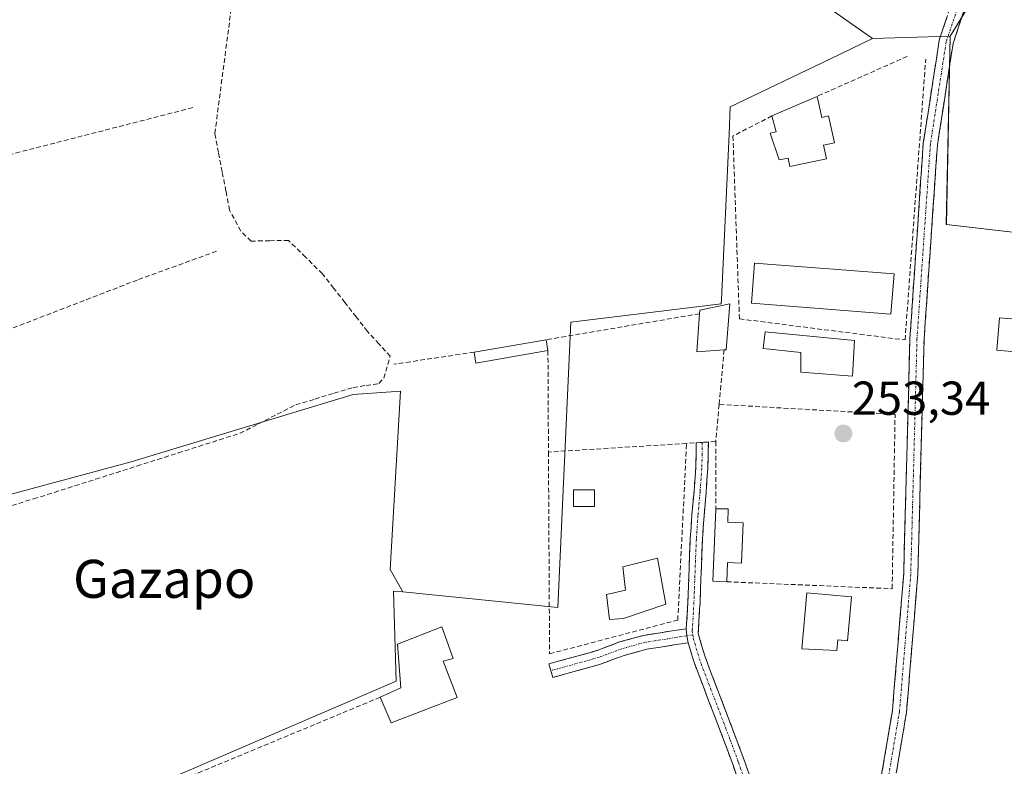
# Model space of a CAD drawing. Units: metres. Extents: x 615448 to 618934, y 4657663 to 4660037.
# Drawn here: x 616713 to 616920, y 4659475 to 4659632 of the extents above; entities that cross this region are included whole.
import ezdxf
from ezdxf.enums import TextEntityAlignment as Align

# ---------------------------------------------------------------- set-up
doc = ezdxf.new("R2010")
doc.units = ezdxf.units.M
doc.header["$MEASUREMENT"] = 0
doc.linetypes.add('TRAZO_Y_PUNTO', pattern=[1, 0.5, -0.25, 0, -0.25])
doc.linetypes.add('TRAZOSX2', pattern=[1.5, 1, -0.5])
for name, color, linetype, lineweight in [('Camino', 19, 'TRAZOSX2', 0), ('Camino Cxs', 19, 'Continuous', 0), ('Camino eje', 19, 'TRAZO_Y_PUNTO', 0), ('Carátula', 7, 'Continuous', 5), ('Corriente artificial lineal', 5, 'TRAZOSX2', 13), ('Cultivos herbáceos CxS', 92, 'Continuous', 0), ('Cultivos leñosos CxS', 92, 'Continuous', 0), ('Edificación', 1, 'Continuous', 13), ('Edificación Cxs', 1, 'Continuous', 13), ('Edificación ligera', 1, 'Continuous', 0), ('Edificación ligera Cxs', 1, 'Continuous', 0), ('Huerta CxS', 92, 'Continuous', 0), ('Muro lineal', 1, 'TRAZOSX2', 13), ('Núcleo urbano CxS', 19, 'Continuous', 0), ('Punto de cota en terreno', 7, 'Continuous', 0), ('Rótulo de punto de cota en terreno', 19, 'Continuous', 0), ('Texto cartográfico', 19, 'Continuous', 0)]:
    doc.layers.add(name, color=color, linetype=linetype, lineweight=lineweight)
doc.styles.add('Arial', font='txt', dxfattribs={"height": 0.2})

# ---------------------------------------------------------------- blocks, each defined once
blk = doc.blocks.new('*U151')
at = {"layer": 'Cultivos herbáceos CxS', "color": 92, "linetype": 'Continuous', "lineweight": 0}
for points in [[(616707.0159, 4659531.5001, 253.2377), (616736.0325, 4659539.2853, 253.2049), (616782.7425, 4659553.4403, 253.3115), (616792.6507, 4659554.1481, 253.4556), (616790.5271, 4659516.6395, 253.4439), (616793.1891, 4659511.8857, 253.4814), (616791.3121, 4659512.0719, 253.4569), (616791.1923, 4659512.0839, 253.4537), (616791.7659, 4659493.1441, 253.6029), (616660.1911, 4659436.5067, 253.6556)], [(616847.8289, 4659284.4707, 252.9514), (616833.3415, 4659318.5889, 253.259), (616833.4041, 4659318.6663, 253.2439), (616843.2739, 4659330.8689, 252.7283), (616854.0707, 4659344.2215, 252.8376), (616879.7197, 4659392.7183, 252.9982), (616879.8331, 4659392.7165, 252.9995), (616936.9117, 4659391.7983, 253.1999), (616934.7295, 4659436.3565, 253.4138), (616934.7279, 4659436.3907, 253.4161), (616934.8087, 4659436.4345, 253.421), (616950.1533, 4659444.7589, 253.2341), (616982.9659, 4659451.6657, 254.183), (616972.0257, 4659483.3269, 254.0758), (616952.4549, 4659479.2959, 253.2735), (616930.0051, 4659467.2079, 253.4675), (616922.8933, 4659479.0531, 253.3428), (616922.8291, 4659479.1601, 253.3431), (616937.6515, 4659528.7703, 253.3444), (616947.6537, 4659584.6311, 253.7506), (616907.5543, 4659589.2421, 253.4357), (616908.3445, 4659628.8705, 253.6746), (616918.3507, 4659645.1069, 253.7413)]]:
    blk.add_polyline3d(points, dxfattribs=at)
blk = doc.blocks.new('5PATER')
at = {"layer": 'Carátula', "linetype": 'Continuous', "lineweight": 5}
h = blk.add_hatch(color=250, dxfattribs=at)
edge = h.paths.add_edge_path()
edge.add_ellipse((0, 0.01), major_axis=(-1.33, -1.34), ratio=0.999422, start_angle=0, end_angle=360)

msp = doc.modelspace()

# ---------------------------------------------------------------- linework, layer by layer
at = {"layer": 'Camino', "color": 19, "linetype": 'TRAZOSX2', "lineweight": 0}
for points in [[(616883.45, 4659435.5), (616885.48, 4659439.25), (616892.08, 4659462.33), (616896.21, 4659486.93), (616898.58, 4659515.74), (616899.89, 4659565.25), (616902.71, 4659606.34), (616906.06, 4659628.03), (616909.15, 4659637.29), (616911.71, 4659641.64), (616915.02, 4659645.39), (616924.38, 4659653), (616936.43, 4659661.25), (616942.71, 4659664.72), (616947.58, 4659666.3), (616952.02, 4659666.72), (616955.09, 4659666.44), (616955.51, 4659666.39)], [(616911.88, 4659636.05), (616908.97, 4659627.32), (616905.68, 4659606), (616902.87, 4659565.1), (616901.56, 4659515.57), (616899.17, 4659486.56), (616895, 4659461.67), (616888.26, 4659438.11), (616885.56, 4659433.14), (616873.9, 4659423.08), (616858.44, 4659413.82), (616792.46, 4659383.99)], [(616852.83, 4659504.16), (616853.08, 4659508.4), (616853.16, 4659509.8), (616853.34, 4659514.77), (616853.53, 4659519.77), (616853.67, 4659523.07), (616854.01, 4659528.12), (616854.45, 4659533.1), (616854.8, 4659538.02), (616854.89, 4659540.97), (616854.91, 4659543.3), (616856.19, 4659543.38)], [(616856.19, 4659543.38), (616857.47, 4659543.46), (616857.45, 4659540.92), (616857.35, 4659537.89), (616857, 4659532.9), (616856.56, 4659527.92), (616856.22, 4659522.93), (616856.09, 4659519.67), (616855.9, 4659514.67), (616855.72, 4659509.68), (616855.63, 4659508.25), (616855.34, 4659503.16), (616856.78, 4659498.25), (616857.92, 4659495.18), (616861.5, 4659485.84), (616863.28, 4659481.17), (616865, 4659476.48), (616866.03, 4659473.56)], [(616824.33, 4659495.34), (616823.93, 4659496.77), (616827.67, 4659497.8), (616832.45, 4659499.1), (616834.05, 4659499.59), (616838.8, 4659501.36), (616843.89, 4659502.76), (616846.92, 4659503.23), (616852.83, 4659504.16)], [(616853.22, 4659501.2), (616847.38, 4659500.29), (616844.52, 4659499.84), (616839.72, 4659498.51), (616835.01, 4659496.77), (616833.28, 4659496.24), (616828.46, 4659494.92), (616824.72, 4659493.9), (616824.33, 4659495.34)], [(616877.74, 4659430.33), (616877.43, 4659432.59), (616876.09, 4659438.94), (616874.05, 4659443.83), (616872.16, 4659448.5), (616870.38, 4659453.23), (616870.17, 4659453.82), (616868.52, 4659458.55), (616866.89, 4659463.28), (616865.26, 4659468), (616863.62, 4659472.71), (616862.59, 4659475.61), (616860.88, 4659480.28), (616859.11, 4659484.93), (616857.32, 4659489.59), (616855.53, 4659494.28), (616854.35, 4659497.43), (616853.22, 4659501.2)]]:
    msp.add_lwpolyline(points, dxfattribs=at)
at = {"layer": 'Camino Cxs', "color": 19, "linetype": 'Continuous', "lineweight": 0}
msp.add_lwpolyline([(616852.83, 4659504.16), (616852.91, 4659502.66), (616853.22, 4659501.2)], dxfattribs=at)
msp.add_lwpolyline([(616852.83, 4659504.16), (616852.91, 4659502.66), (616853.22, 4659501.2)], dxfattribs=at)
for points in [[(616911.88, 4659636.05, 253.77), (616910.43, 4659631.69, 253.67), (616908.97, 4659627.32, 253.63), (616908.31, 4659623.06, 253.64), (616907.65, 4659618.79, 253.64), (616907, 4659614.53, 253.63), (616906.34, 4659610.26, 253.62), (616905.68, 4659606, 253.57), (616905.37, 4659601.46, 253.55), (616905.06, 4659596.91, 253.57), (616904.74, 4659592.37, 253.6), (616904.43, 4659587.82, 253.54), (616904.12, 4659583.28, 253.52), (616903.81, 4659578.73, 253.55), (616903.49, 4659574.19, 253.55), (616903.18, 4659569.64, 253.55), (616902.87, 4659565.1, 253.55), (616902.74, 4659560.15, 253.52), (616902.61, 4659555.19, 253.49), (616902.48, 4659550.24, 253.47), (616902.35, 4659545.29, 253.46), (616902.22, 4659540.34, 253.46), (616902.08, 4659535.38, 253.46), (616901.95, 4659530.43, 253.43), (616901.82, 4659525.48, 253.42), (616901.69, 4659520.52, 253.41), (616901.56, 4659515.57, 253.39), (616901.16, 4659510.74, 253.39), (616900.76, 4659505.9, 253.38), (616900.37, 4659501.07, 253.37), (616899.97, 4659496.23, 253.37), (616899.57, 4659491.4, 253.39), (616899.17, 4659486.56, 253.4), (616898.48, 4659482.41, 253.4), (616897.78, 4659478.26, 253.38), (616897.09, 4659474.12, 253.38)], [(616893.73, 4659472.17, 253.27), (616894.56, 4659477.09, 253.29), (616895.38, 4659482.01, 253.36), (616896.21, 4659486.93, 253.44), (616896.61, 4659491.73, 253.45), (616897, 4659496.53, 253.45), (616897.4, 4659501.34, 253.46), (616897.79, 4659506.14, 253.45), (616898.19, 4659510.94, 253.4), (616898.58, 4659515.74, 253.35), (616898.71, 4659520.69, 253.37), (616898.84, 4659525.64, 253.38), (616898.97, 4659530.59, 253.42), (616899.1, 4659535.54, 253.44), (616899.24, 4659540.5, 253.42), (616899.37, 4659545.45, 253.44), (616899.5, 4659550.4, 253.45), (616899.63, 4659555.35, 253.47), (616899.76, 4659560.3, 253.51), (616899.89, 4659565.25, 253.53), (616900.2, 4659569.82, 253.53), (616900.52, 4659574.38, 253.56), (616900.83, 4659578.95, 253.6), (616901.14, 4659583.51, 253.63), (616901.46, 4659588.08, 253.62), (616901.77, 4659592.64, 253.66), (616902.08, 4659597.21, 253.64), (616902.4, 4659601.77, 253.65), (616902.71, 4659606.34, 253.63), (616903.38, 4659610.68, 253.63), (616904.05, 4659615.02, 253.63), (616904.72, 4659619.35, 253.63), (616905.39, 4659623.69, 253.69), (616906.06, 4659628.03, 253.69), (616907.61, 4659632.66, 253.7)], [(616863.62, 4659472.71, 253.31), (616862.59, 4659475.61, 253.31), (616860.88, 4659480.28, 253.43), (616859.11, 4659484.93, 253.34), (616857.32, 4659489.59, 253.36), (616856.43, 4659491.94, 253.52), (616855.53, 4659494.28, 253.56), (616854.35, 4659497.43, 253.55), (616853.22, 4659501.2, 253.53), (616852.91, 4659502.66, 253.55), (616852.83, 4659504.16, 253.55), (616853.08, 4659508.4, 253.54), (616853.16, 4659509.8, 253.54), (616853.34, 4659514.77, 253.57), (616853.44, 4659517.27, 253.56), (616853.53, 4659519.77, 253.52), (616853.67, 4659523.07, 253.43), (616853.84, 4659525.6, 253.4), (616854.01, 4659528.12, 253.38), (616854.45, 4659533.1, 253.39), (616854.8, 4659538.02, 253.38), (616854.89, 4659540.97, 253.37), (616854.91, 4659543.3, 253.37), (616857.47, 4659543.46, 253.39), (616857.45, 4659540.92, 253.4), (616857.35, 4659537.89, 253.41), (616857.18, 4659535.4, 253.41), (616857, 4659532.9, 253.42), (616856.56, 4659527.92, 253.45), (616856.39, 4659525.43, 253.46), (616856.22, 4659522.93, 253.48), (616856.09, 4659519.67, 253.52), (616856, 4659517.17, 253.53), (616855.9, 4659514.67, 253.52), (616855.72, 4659509.68, 253.46), (616855.63, 4659508.25, 253.44), (616855.49, 4659505.7, 253.43), (616855.34, 4659503.16, 253.44), (616856.06, 4659500.7, 253.53), (616856.78, 4659498.25, 253.63), (616857.92, 4659495.18, 253.54), (616859.11, 4659492.07, 253.41), (616860.31, 4659488.95, 253.3), (616861.5, 4659485.84, 253.4), (616863.28, 4659481.17, 253.38), (616865, 4659476.48, 253.29), (616866.03, 4659473.56, 253.35)]]:
    msp.add_polyline3d(points, dxfattribs=at)
msp.add_polyline3d([(616853.22, 4659501.2, 253.53), (616850.3, 4659500.75, 253.51), (616847.38, 4659500.29, 253.43), (616844.52, 4659499.84, 253.38), (616839.72, 4659498.51, 253.36), (616837.37, 4659497.64, 253.41), (616835.01, 4659496.77, 253.4), (616833.28, 4659496.24, 253.38), (616828.46, 4659494.92, 253.29), (616824.72, 4659493.9, 253.35), (616823.93, 4659496.77, 253.55), (616827.67, 4659497.8, 253.52), (616832.45, 4659499.1, 253.54), (616834.05, 4659499.59, 253.53), (616836.43, 4659500.48, 253.55), (616838.8, 4659501.36, 253.52), (616841.35, 4659502.06, 253.5), (616843.89, 4659502.76, 253.53), (616846.92, 4659503.23, 253.55), (616849.88, 4659503.7, 253.61), (616852.83, 4659504.16, 253.55), (616852.91, 4659502.66, 253.55), (616853.22, 4659501.2, 253.53)], close=True, dxfattribs=at)
at = {"layer": 'Camino eje', "color": 19, "linetype": 'TRAZO_Y_PUNTO', "lineweight": 0}
for points in [[(616962.69, 4659663.69), (616958.17, 4659664.55), (616954.93, 4659664.95), (616952.02, 4659665.21), (616947.88, 4659664.83), (616943.31, 4659663.35), (616937.22, 4659659.98), (616925.28, 4659651.8), (616916.06, 4659644.31), (616912.92, 4659640.76), (616910.52, 4659636.67), (616907.52, 4659627.68), (616904.2, 4659606.17), (616901.38, 4659565.18), (616900.07, 4659515.66), (616897.69, 4659486.75), (616893.54, 4659462), (616886.87, 4659438.68), (616884.67, 4659434.62), (616880.79, 4659431)], [(616856.19, 4659543.38), (616856.17, 4659540.95), (616856.08, 4659537.96), (616855.73, 4659533), (616855.29, 4659528.02), (616854.95, 4659523), (616854.81, 4659519.72), (616854.44, 4659509.74), (616854.09, 4659503.71), (616854.19, 4659502.86)], [(616852.91, 4659502.66), (616844.21, 4659501.3), (616839.26, 4659499.94), (616834.53, 4659498.18), (616832.87, 4659497.67), (616824.33, 4659495.34)], [(616854.19, 4659502.86), (616852.91, 4659502.66)], [(616854.19, 4659502.86), (616854.28, 4659502.13), (616855.57, 4659497.84), (616856.73, 4659494.73), (616862.08, 4659480.73), (616863.8, 4659476.05), (616866.47, 4659468.42), (616869.73, 4659458.97), (616871.5, 4659453.89), (616873.35, 4659448.97), (616874.3, 4659446.63), (616875.24, 4659444.32), (616880.16, 4659432.52)]]:
    msp.add_lwpolyline(points, dxfattribs=at)
at = {"layer": 'Corriente artificial lineal', "color": 5, "linetype": 'TRAZOSX2', "lineweight": 13}
msp.add_polyline3d([(616710.9, 4659530.12, 253.3), (616715.47, 4659531.47, 253.14), (616719.82, 4659532.85, 253.04), (616724.16, 4659534.24, 253.13), (616728.51, 4659535.62, 253.22), (616732.85, 4659537, 253.15), (616737.2, 4659538.39, 253.19), (616741.54, 4659539.77, 253.27), (616745.89, 4659541.15, 253.21), (616750.23, 4659542.53, 253.22), (616754.58, 4659543.92, 253.18), (616758.92, 4659545.3, 253.19), (616762.82, 4659547.29, 253.13), (616766.73, 4659549.29, 253.36), (616770.63, 4659551.28, 253.21), (616774.66, 4659552.5, 253.08), (616778.69, 4659553.73, 253.09), (616782.72, 4659554.95, 253.2), (616785.43, 4659555.36, 253.26), (616788.14, 4659555.77, 253.3), (616789.18, 4659556.92, 253.27), (616790.54, 4659561.5, 253.33), (616788.14, 4659564.12, 253.32), (616785.73, 4659566.74, 253.22), (616783.36, 4659569.78, 253.21), (616780.99, 4659572.82, 253.13), (616778.61, 4659575.85, 253.15), (616776.24, 4659578.89, 253.04), (616772.69, 4659582.4, 253.14), (616769.13, 4659585.91, 253.2), (616765.19, 4659585.83, 253.22), (616761.25, 4659585.75, 253.31), (616759.05, 4659587.85, 253.32), (616756.72, 4659592.23, 253.15), (616755.94, 4659596.28, 253.17), (616755.16, 4659600.32, 253.34), (616754.38, 4659604.37, 253.42), (616753.6, 4659608.41, 253.48), (616754.19, 4659612.87, 253.35), (616754.77, 4659617.33, 253.45), (616755.36, 4659621.8, 253.37), (616755.95, 4659626.26, 253.38), (616756.53, 4659630.72, 253.56), (616757.12, 4659635.18, 253.55)], dxfattribs=at)
at = {"layer": 'Cultivos herbáceos CxS', "color": 92, "linetype": 'Continuous', "lineweight": 0}
for points in [[(616772.28, 4659686.83, 253.44), (616644.03, 4659675.87, 253.31), (616634.12, 4659662.43, 253.25), (616629.88, 4659647.56, 253.24), (616630.58, 4659629.87, 253.25), (616632, 4659618.55, 253.39), (616632, 4659606.52, 253.39), (616628.46, 4659596.61, 253.4), (616627.75, 4659583.87, 253.41), (616673.75, 4659589.53, 253.27), (616682.25, 4659556.27, 253.32), (616702.77, 4659560.52, 253.3), (616707.02, 4659531.5, 253.24), (616736.03, 4659539.29, 253.2), (616782.74, 4659553.44, 253.31), (616792.65, 4659554.15, 253.46), (616790.53, 4659516.64, 253.44), (616793.19, 4659511.89, 253.48)], [(616966.27, 4659672.14, 256.51), (616962.38, 4659669.94, 255.15), (616918.35, 4659645.11, 253.74), (616908.34, 4659628.87, 253.67)], [(616908.34, 4659628.87, 253.67), (616907.55, 4659589.24, 253.44), (616947.65, 4659584.63, 253.75), (616937.65, 4659528.77, 253.34), (616922.83, 4659479.16, 253.34), (616922.89, 4659479.05, 253.34), (616930.01, 4659467.21, 253.47), (616952.45, 4659479.3, 253.27), (616972.03, 4659483.33, 254.08), (616982.97, 4659451.67, 254.18), (616950.15, 4659444.76, 253.23), (616934.81, 4659436.43, 253.42), (616934.73, 4659436.39, 253.42), (616934.73, 4659436.36, 253.41), (616936.91, 4659391.8, 253.2), (616879.83, 4659392.72, 253), (616879.72, 4659392.72, 253), (616854.07, 4659344.22, 252.84), (616843.27, 4659330.87, 252.73), (616833.4, 4659318.67, 253.24), (616833.34, 4659318.59, 253.26)], [(616793.19, 4659511.89, 253.48), (616791.31, 4659512.07, 253.46), (616791.19, 4659512.08, 253.45), (616791.77, 4659493.14, 253.6), (616660.19, 4659436.51, 253.66), (616674.59, 4659414.91, 253.38), (616674.68, 4659414.95, 253.38), (616801.67, 4659466.76, 253.17), (616801.68, 4659466.73, 253.17), (616801.68, 4659466.72, 253.17), (616811.54, 4659430.41, 253.3), (616804.67, 4659427.22, 253.33), (616689.69, 4659373.96, 253.54), (616689.56, 4659373.9, 253.54), (616689.59, 4659373.67, 253.55), (616693.82, 4659344.78, 253.27)]]:
    msp.add_polyline3d(points, dxfattribs=at)
at = {"layer": 'Cultivos leñosos CxS', "color": 92, "linetype": 'Continuous', "lineweight": 0}
for points in [[(616772.28, 4659686.83, 253.44), (616644.03, 4659675.87, 253.31), (616634.12, 4659662.43, 253.25), (616629.88, 4659647.56, 253.24), (616630.58, 4659629.87, 253.25), (616632, 4659618.55, 253.39), (616632, 4659606.52, 253.39), (616628.46, 4659596.61, 253.4), (616627.75, 4659583.87, 253.41), (616673.75, 4659589.53, 253.27), (616682.25, 4659556.27, 253.32), (616702.77, 4659560.52, 253.3), (616707.02, 4659531.5, 253.24), (616736.03, 4659539.29, 253.2), (616782.74, 4659553.44, 253.31), (616792.65, 4659554.15, 253.46), (616790.53, 4659516.64, 253.44), (616793.19, 4659511.89, 253.48)], [(616772.28, 4659686.83, 253.44), (616767.67, 4659674.43, 253.27), (616757.31, 4659639.9, 253.52), (616764.79, 4659635.29, 253.41), (616799.91, 4659638.74, 253.28), (616827.57, 4659646.97, 253.34), (616859.75, 4659654.3, 253.44), (616869.07, 4659645.58, 253.24), (616873.48, 4659641.46, 253.44), (616892.01, 4659628.39, 253.39)], [(616873.48, 4659641.46, 253.44), (616892.01, 4659628.39, 253.39), (616883.16, 4659624.13, 253.35), (616862.08, 4659613.99, 253.41), (616861.82, 4659608.25, 253.53), (616860.25, 4659573.45, 253.49), (616860.2, 4659572.52, 253.49), (616828.51, 4659568.72, 253.32), (616828.51, 4659568.71, 253.32), (616828.51, 4659568.7, 253.32), (616825.81, 4659508.65, 253.36), (616825.81, 4659508.65, 253.36), (616793.19, 4659511.89, 253.48), (616790.53, 4659516.64, 253.44), (616792.65, 4659554.15, 253.46), (616782.74, 4659553.44, 253.31), (616736.03, 4659539.29, 253.2), (616707.02, 4659531.5, 253.24)], [(616793.19, 4659511.89, 253.48), (616825.81, 4659508.65, 253.36), (616828.51, 4659568.7, 253.32), (616828.51, 4659568.71, 253.32), (616828.51, 4659568.72, 253.32), (616860.2, 4659572.52, 253.49), (616860.25, 4659573.45, 253.49), (616861.82, 4659608.25, 253.53), (616862.08, 4659613.99, 253.41), (616883.16, 4659624.13, 253.35), (616892.01, 4659628.39, 253.39)]]:
    msp.add_polyline3d(points, dxfattribs=at)
at = {"layer": 'Edificación', "color": 1, "linetype": 'Continuous', "lineweight": 13}
for points in [[(616880.35, 4659616.21, 253.41), (616881.32, 4659611.8, 253.43), (616882.76, 4659612.11, 253.41), (616884.01, 4659606.46, 253.43), (616881.71, 4659605.95, 253.46), (616882.33, 4659603.1, 253.4), (616874.64, 4659601.42, 253.42), (616874.25, 4659603.23, 253.47), (616872.37, 4659602.83, 253.47), (616870.49, 4659608.44, 253.49), (616871.74, 4659608.74, 253.48), (616870.85, 4659612.1, 253.43), (616880.35, 4659616.21, 253.41)], [(616860.78, 4659562.87, 253.41), (616855.04, 4659562.44, 253.3), (616855.61, 4659570.46, 253.49), (616855.68, 4659571.22, 253.48), (616861.96, 4659572.55, 253.46), (616861.19, 4659562.89, 253.41), (616860.78, 4659562.87, 253.41)], [(616926.57, 4659568.98, 253.56), (616926.01, 4659562.12, 253.61), (616918.21, 4659562.76, 253.57), (616918.77, 4659569.62, 253.59), (616926.57, 4659568.98, 253.56)], [(616888.22, 4659564.8, 253.38), (616887.8, 4659557.3, 253.42), (616876.96, 4659558.13, 253.37), (616876.96, 4659562.3, 253.37), (616869.04, 4659563.13, 253.45), (616869.45, 4659566.68, 253.4), (616888.22, 4659564.8, 253.38)], [(616839.6, 4659506.3, 253.67), (616836.64, 4659506.08, 253.62), (616836.03, 4659511.37, 253.6), (616840.02, 4659512.3, 253.66), (616839.44, 4659517.17, 253.39), (616846.76, 4659518.98, 253.49), (616848.55, 4659509.31, 253.65), (616839.6, 4659506.3, 253.67)], [(616887.6, 4659510.89, 253.3), (616886.78, 4659501.62, 253.23), (616884.73, 4659501.8, 253.24), (616884.53, 4659499.58, 253.21), (616877.16, 4659499.94, 253.22), (616878.21, 4659511.73, 253.27), (616887.6, 4659510.89, 253.3)], [(616804.6, 4659489.64, 253.56), (616790.73, 4659484.35, 253.49), (616788.41, 4659489.73, 253.46), (616792.73, 4659491.74, 253.48), (616792.05, 4659500.87, 253.42), (616801.37, 4659504.53, 253.53), (616803.78, 4659497.89, 253.69), (616801.69, 4659497.32, 253.73), (616804.6, 4659489.64, 253.56)]]:
    msp.add_polyline3d(points, dxfattribs=at)
at = {"layer": 'Edificación Cxs', "color": 1, "linetype": 'Continuous', "lineweight": 13}
for points in [[(616880.35, 4659616.21, 253.41), (616881.32, 4659611.8, 253.43), (616882.76, 4659612.11, 253.41), (616884.01, 4659606.46, 253.43), (616881.71, 4659605.95, 253.46), (616882.33, 4659603.1, 253.4), (616874.64, 4659601.42, 253.42), (616874.25, 4659603.23, 253.47), (616872.37, 4659602.83, 253.47), (616870.49, 4659608.44, 253.49), (616871.74, 4659608.74, 253.48), (616870.85, 4659612.1, 253.43), (616880.35, 4659616.21, 253.41)], [(616860.78, 4659562.87, 253.41), (616855.04, 4659562.44, 253.3), (616855.61, 4659570.46, 253.49), (616855.68, 4659571.22, 253.48), (616861.96, 4659572.55, 253.46), (616861.19, 4659562.89, 253.41), (616860.78, 4659562.87, 253.41)], [(616926.57, 4659568.98, 253.56), (616926.01, 4659562.12, 253.61), (616918.21, 4659562.76, 253.57), (616918.77, 4659569.62, 253.59), (616926.57, 4659568.98, 253.56)], [(616888.22, 4659564.8, 253.38), (616887.8, 4659557.3, 253.42), (616876.96, 4659558.13, 253.37), (616876.96, 4659562.3, 253.37), (616869.04, 4659563.13, 253.45), (616869.45, 4659566.68, 253.4), (616888.22, 4659564.8, 253.38)], [(616839.6, 4659506.3, 253.67), (616836.64, 4659506.08, 253.62), (616836.03, 4659511.37, 253.6), (616840.02, 4659512.3, 253.66), (616839.44, 4659517.17, 253.39), (616846.76, 4659518.98, 253.49), (616848.55, 4659509.31, 253.65), (616839.6, 4659506.3, 253.67)], [(616887.6, 4659510.89, 253.3), (616886.78, 4659501.62, 253.23), (616884.73, 4659501.8, 253.24), (616884.53, 4659499.58, 253.21), (616877.16, 4659499.94, 253.22), (616878.21, 4659511.73, 253.27), (616887.6, 4659510.89, 253.3)], [(616804.6, 4659489.64, 253.56), (616790.73, 4659484.35, 253.49), (616788.41, 4659489.73, 253.46), (616792.73, 4659491.74, 253.48), (616792.05, 4659500.87, 253.42), (616801.37, 4659504.53, 253.53), (616803.78, 4659497.89, 253.69), (616801.69, 4659497.32, 253.73), (616804.6, 4659489.64, 253.56)]]:
    msp.add_polyline3d(points, close=True, dxfattribs=at)
at = {"layer": 'Edificación ligera', "color": 1, "linetype": 'Continuous', "lineweight": 0}
for points in [[(616896.55, 4659578.84, 253.32), (616895.89, 4659570.39, 253.31), (616866.53, 4659572.69, 253.35), (616867.19, 4659581.13, 253.33), (616896.55, 4659578.84, 253.32)], [(616823.71, 4659562.7, 253.4), (616808.55, 4659560.08, 253.47), (616808.17, 4659562.37, 253.5), (616823.31, 4659564.98, 253.39), (616823.71, 4659562.7, 253.4)], [(616833.48, 4659529.85, 253.3), (616829.1, 4659529.85, 253.29), (616829.1, 4659533.39, 253.3), (616833.48, 4659533.4, 253.32), (616833.48, 4659529.85, 253.3)], [(616864.8, 4659526.45, 253.31), (616864.46, 4659517.98, 253.28), (616861.51, 4659518.1, 253.3), (616861.34, 4659514.03, 253.31), (616858.42, 4659514.15, 253.43), (616859.04, 4659529.36, 253.39), (616861.66, 4659529.37, 253.33), (616861.55, 4659526.58, 253.34), (616864.8, 4659526.45, 253.31)]]:
    msp.add_polyline3d(points, dxfattribs=at)
at = {"layer": 'Edificación ligera Cxs', "color": 1, "linetype": 'Continuous', "lineweight": 0}
for points in [[(616896.55, 4659578.84, 253.32), (616895.89, 4659570.39, 253.31), (616866.53, 4659572.69, 253.35), (616867.19, 4659581.13, 253.33), (616896.55, 4659578.84, 253.32)], [(616823.71, 4659562.7, 253.4), (616808.55, 4659560.08, 253.47), (616808.17, 4659562.37, 253.5), (616823.31, 4659564.98, 253.39), (616823.71, 4659562.7, 253.4)], [(616833.48, 4659529.85, 253.3), (616829.1, 4659529.85, 253.29), (616829.1, 4659533.39, 253.3), (616833.48, 4659533.4, 253.32), (616833.48, 4659529.85, 253.3)], [(616864.8, 4659526.45, 253.31), (616864.46, 4659517.98, 253.28), (616861.51, 4659518.1, 253.3), (616861.34, 4659514.03, 253.31), (616858.42, 4659514.15, 253.43), (616859.04, 4659529.36, 253.39), (616861.66, 4659529.37, 253.33), (616861.55, 4659526.58, 253.34), (616864.8, 4659526.45, 253.31)]]:
    msp.add_polyline3d(points, close=True, dxfattribs=at)
at = {"layer": 'Huerta CxS', "color": 92, "linetype": 'Continuous', "lineweight": 0}
for points in [[(616660.19, 4659436.51, 253.66), (616791.77, 4659493.14, 253.6), (616791.19, 4659512.08, 253.45), (616791.31, 4659512.07, 253.46), (616793.19, 4659511.89, 253.48), (616825.81, 4659508.65, 253.36), (616828.51, 4659568.7, 253.32), (616828.51, 4659568.71, 253.32), (616828.51, 4659568.72, 253.32), (616860.2, 4659572.52, 253.49), (616860.25, 4659573.45, 253.49), (616861.82, 4659608.25, 253.53), (616862.08, 4659613.99, 253.41), (616883.16, 4659624.13, 253.35), (616892.01, 4659628.39, 253.39), (616908.34, 4659628.87, 253.67), (616907.55, 4659589.24, 253.44), (616947.65, 4659584.63, 253.75)], [(616908.34, 4659628.87, 253.67), (616907.55, 4659589.24, 253.44), (616947.65, 4659584.63, 253.75), (616937.65, 4659528.77, 253.34), (616922.83, 4659479.16, 253.34), (616922.89, 4659479.05, 253.34), (616930.01, 4659467.21, 253.47), (616952.45, 4659479.3, 253.27), (616972.03, 4659483.33, 254.08), (616982.97, 4659451.67, 254.18), (616950.15, 4659444.76, 253.23), (616934.81, 4659436.43, 253.42), (616934.73, 4659436.39, 253.42), (616934.73, 4659436.36, 253.41), (616936.91, 4659391.8, 253.2), (616879.83, 4659392.72, 253), (616879.72, 4659392.72, 253), (616854.07, 4659344.22, 252.84), (616843.27, 4659330.87, 252.73), (616833.4, 4659318.67, 253.24), (616833.34, 4659318.59, 253.26)], [(616908.34, 4659628.87, 253.67), (616892.01, 4659628.39, 253.39)], [(616793.19, 4659511.89, 253.48), (616825.81, 4659508.65, 253.36), (616828.51, 4659568.7, 253.32), (616828.51, 4659568.71, 253.32), (616828.51, 4659568.72, 253.32), (616860.2, 4659572.52, 253.49), (616860.25, 4659573.45, 253.49), (616861.82, 4659608.25, 253.53), (616862.08, 4659613.99, 253.41), (616883.16, 4659624.13, 253.35), (616892.01, 4659628.39, 253.39)], [(616793.19, 4659511.89, 253.48), (616791.31, 4659512.07, 253.46), (616791.19, 4659512.08, 253.45), (616791.77, 4659493.14, 253.6), (616660.19, 4659436.51, 253.66), (616674.59, 4659414.91, 253.38), (616674.68, 4659414.95, 253.38), (616801.67, 4659466.76, 253.17), (616801.68, 4659466.73, 253.17), (616801.68, 4659466.72, 253.17), (616811.54, 4659430.41, 253.3), (616804.67, 4659427.22, 253.33), (616689.69, 4659373.96, 253.54), (616689.56, 4659373.9, 253.54), (616689.59, 4659373.67, 253.55), (616693.82, 4659344.78, 253.27)]]:
    msp.add_polyline3d(points, dxfattribs=at)
at = {"layer": 'Muro lineal', "color": 1, "linetype": 'TRAZOSX2', "lineweight": 13}
for points in [[(616899.34, 4659624.64, 253.5), (616880.35, 4659616.21, 253.41)], [(616870.85, 4659612.1, 253.43), (616862.64, 4659607.87, 253.41), (616864.01, 4659569.38, 253.42), (616898.87, 4659564.94, 253.51), (616903.21, 4659624.08, 253.63)], [(616748.96, 4659613.84, 253.35), (616671.62, 4659594.01, 253.36), (616620.13, 4659583.79, 253.6)], [(616753.97, 4659583.61, 253.37), (616737.29, 4659577.56, 253.24), (616690.81, 4659559.62, 253.31), (616655.58, 4659546.48, 253.37)], [(616855.61, 4659570.46, 253.49), (616823.31, 4659564.98, 253.39)], [(616808.17, 4659562.37, 253.5), (616791.3, 4659559.83, 253.33)], [(616823.71, 4659562.7, 253.4), (616823.82, 4659541.34, 253.37)], [(616860.78, 4659562.87, 253.41), (616859.73, 4659551.37, 253.37)], [(616859.73, 4659551.37, 253.37), (616859.01, 4659543.55, 253.39)], [(616861.34, 4659514.03, 253.31), (616896.15, 4659512.58, 253.35), (616896.77, 4659549.27, 253.38), (616859.73, 4659551.37, 253.37)], [(616859.01, 4659543.55, 253.39), (616852.89, 4659543.17, 253.34)], [(616859.01, 4659543.55, 253.39), (616859.04, 4659529.36, 253.39)], [(616823.82, 4659541.34, 253.37), (616824.05, 4659498.87, 253.62), (616851.03, 4659505.97, 253.61), (616852.89, 4659543.17, 253.34)], [(616852.89, 4659543.17, 253.34), (616823.82, 4659541.34, 253.37)], [(616788.41, 4659489.73, 253.46), (616750.94, 4659474.14, 253.43), (616668.42, 4659440.31, 253.36)]]:
    msp.add_polyline3d(points, dxfattribs=at)
at = {"layer": 'Núcleo urbano CxS', "color": 19, "linetype": 'Continuous', "lineweight": 0}
for points in [[(616772.28, 4659686.83, 253.44), (616767.67, 4659674.43, 253.27), (616757.31, 4659639.9, 253.52), (616764.79, 4659635.29, 253.41), (616799.91, 4659638.74, 253.28), (616827.57, 4659646.97, 253.34), (616859.75, 4659654.3, 253.44), (616869.07, 4659645.58, 253.24), (616873.48, 4659641.46, 253.44), (616892.01, 4659628.39, 253.39)], [(616966.27, 4659672.14, 256.51), (616962.38, 4659669.94, 255.15), (616918.35, 4659645.11, 253.74), (616908.34, 4659628.87, 253.67)], [(616918.35, 4659645.11, 253.74), (616908.34, 4659628.87, 253.67), (616892.01, 4659628.39, 253.39), (616892.01, 4659628.39, 253.39), (616873.48, 4659641.46, 253.44)], [(616908.34, 4659628.87, 253.67), (616892.01, 4659628.39, 253.39)]]:
    msp.add_polyline3d(points, dxfattribs=at)

# ---------------------------------------------------------------- block references
at = {"layer": 'Cultivos herbáceos CxS', "color": 92, "linetype": 'Continuous', "lineweight": 0}
msp.add_blockref('*U151', (0, 0), dxfattribs=at)
at = {"layer": 'Punto de cota en terreno', "linetype": 'Continuous', "lineweight": 0}
msp.add_blockref('5PATER', (616885.88, 4659545.24, 253.34), dxfattribs=at)

# ---------------------------------------------------------------- texts
at = {"layer": 'Rótulo de punto de cota en terreno', "color": 19, "linetype": 'Continuous', "lineweight": 0, "style": 'Arial'}
msp.add_text('253,34', height=7, dxfattribs=at).set_placement((616887.64, 4659547), align=Align.BOTTOM_LEFT)
at = {"layer": 'Texto cartográfico', "color": 19, "linetype": 'Continuous', "lineweight": 0, "style": 'Arial'}
msp.add_text('Gazapo', height=8, dxfattribs=at).set_placement((616742.95, 4659514.65), align=Align.MIDDLE_CENTER)

doc.saveas('drawing.dxf')
